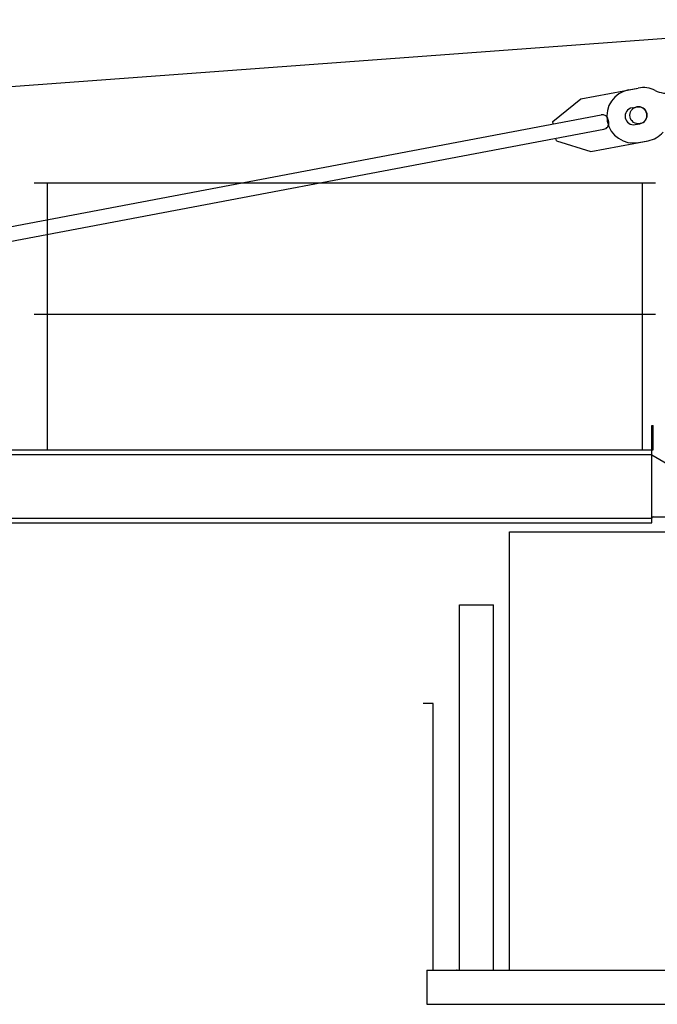
# Model space of a CAD drawing. Extents: x 957 to 213504, y 259464 to 475894.
# Drawn here: x 136165 to 138782, y 352164 to 356207 of the extents above; entities that cross this region are included whole.
import ezdxf

# ---------------------------------------------------------------- set-up
doc = ezdxf.new("R2010")
doc.units = 0
doc.layers.add('1', color=7, linetype='Continuous')

# ---------------------------------------------------------------- blocks, each defined once
blk = doc.blocks.new('W_6020_8_37_5m_TFS_UV20')
at = {"linetype": 'Continuous'}
for p, q in [((-11859.9, 5525.5), (-243.6, 6382)), ((-1616.7, 6056.7), (-1380.9, 6101.3)), ((-1731.5, 5963.8), (-1616.7, 6056.7)), ((-1406.3, 6020.2), (-1386.6, 6023.9)), ((-7763.2, 4813.5), (-1533.1, 5991.1)), ((-1729.6, 5954), (-1731.5, 5963.8)), ((-1502, 5961.4), (-1503.9, 5971.2)), ((-1393.3, 5951.4), (-1373.6, 5955.1)), ((-7752.1, 4754.6), (-1521.9, 5932.2)), ((-1716.6, 5885.2), (-1718.5, 5895)), ((-1716.6, 5885.2), (-1575.9, 5840.5)), ((-1575.9, 5840.5), (-1340, 5885.1)), ((-1909, 2479.2), (-1909, 4279.2)), ((-1909, 4279.2), (-309, 4279.2)), ((-2248, 2479.2), (-2248, 2339.2)), ((-1909, 2479.2), (-309, 2479.2))]:
    blk.add_line(p, q, dxfattribs=at)
at = {"color": 7, "linetype": 'Continuous'}
for p, q in [((-1420.3, 6093.9), (-1381, 6101.3)), ((-1379.4, 5877.7), (-1340.1, 5885.1))]:
    blk.add_line(p, q, dxfattribs=at)
at = {"color": 0, "linetype": 'Continuous'}
for p, q in [((-1310, 5711.2), (-3860, 5711.2)), ((-3806.2, 4616.2), (-3806.2, 5711.2)), ((-1363.8, 4616.2), (-1363.8, 5711.2)), ((-1310, 5171.2), (-3860, 5171.2)), ((-1325, 4716.2), (-1319, 4716.2)), ((-1325, 4616.2), (-1325, 4716.2)), ((-1319, 4616.2), (-1319, 4716.2)), ((-13115, 4616.2), (-1325, 4616.2)), ((-1325, 4594.7), (-1325, 4616.2)), ((-1325, 4606.2), (-1325, 4616.2)), ((-1325, 4616.2), (-1319, 4616.2)), ((-13115, 4597.2), (-1325, 4597.2)), ((-1325, 4335.2), (-1325, 4594.7)), ((-1325, 4594.7), (-1162.2, 4499.6)), ((-13115, 4335.2), (-1325, 4335.2)), ((-1325, 4316.2), (-1325, 4335.2)), ((-1319, 4341.2), (-1205, 4341.2)), ((-13115, 4316.2), (-1325, 4316.2)), ((-2115, 2479.2), (-2115, 3979.2)), ((-2115, 3979.2), (-1975, 3979.2)), ((-1975, 2479.2), (-1975, 3979.2)), ((-2223, 3574.2), (-2263, 3574.2)), ((-2223, 2479.2), (-2223, 3574.2)), ((-2248, 2479.2), (1141, 2479.2)), ((-2248, 2339.2), (1141, 2339.2))]:
    blk.add_line(p, q, dxfattribs=at)
at = {"color": 7, "linetype": 'Continuous'}
blk.add_circle((-1380.2, 5989.5), 35, dxfattribs=at)
for centre, start, end in [((-1399.8, 5985.8), 100.7033, 280.7033), ((-1360.5, 5993.2), 63.4016, 100.7033), ((-1262, 6189.9), 243.4016, 280.7033), ((-1360.5, 5993.2), 280.7033, 318.0051)]:
    blk.add_arc(centre, 110, start, end, dxfattribs=at)
at = {"linetype": 'Continuous'}
for centre, radius, start, end in [((-1380.1, 5989.5), 35, 280.7033, 100.7033), ((-1528.4, 5966.5), 25, 10.7033, 100.7033), ((-1399.8, 5985.8), 35, 100.7033, 280.7033), ((-1526.6, 5956.7), 25, 280.7033, 10.7033)]:
    blk.add_arc(centre, radius, start, end, dxfattribs=at)
at = {"color": 0, "linetype": 'Continuous'}
blk.add_arc((-1319, 4335.2), 6, 90, 180, dxfattribs=at)
at = {"color": 0}
blk.add_point((-2125, 2479.2), dxfattribs=at)

msp = doc.modelspace()

# ---------------------------------------------------------------- block references
at = {"layer": '1', "color": 7, "linetype": 'Continuous'}
msp.add_blockref('W_6020_8_37_5m_TFS_UV20', (140085, 349824.8), dxfattribs=at)

doc.saveas('drawing.dxf')
